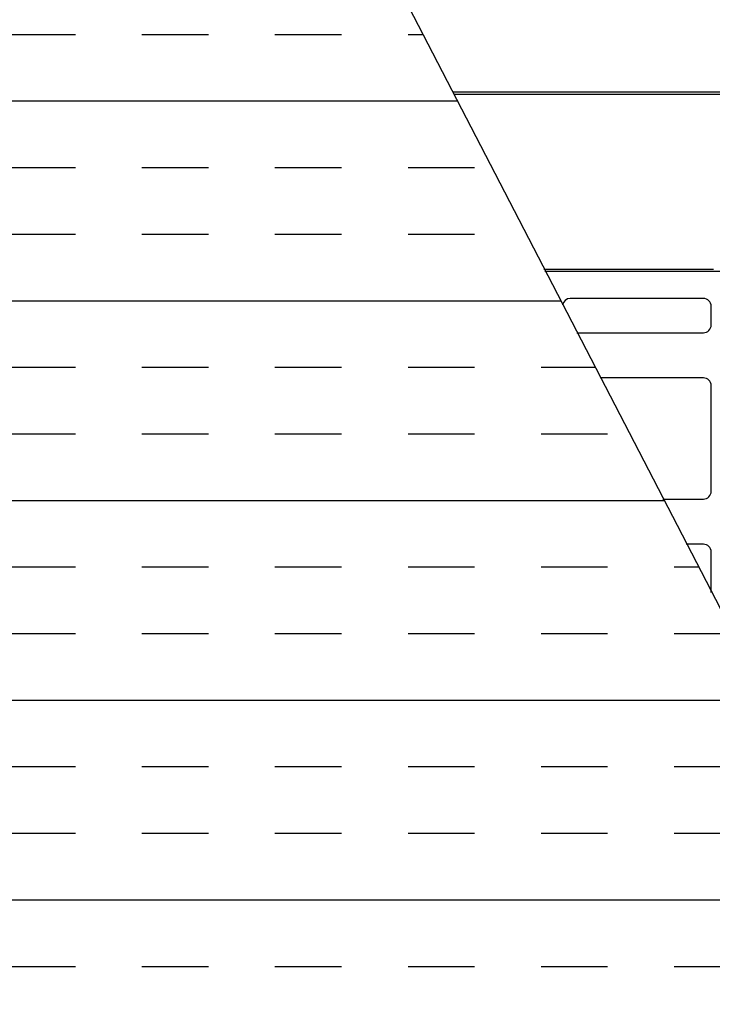
# Model space of a CAD drawing. Units: inches. Extents: x 7170 to 57908, y -7170 to 43748.
# Drawn here: x 17029 to 17380, y 307 to 805 of the extents above; entities that cross this region are included whole.
import ezdxf

# ---------------------------------------------------------------- set-up
doc = ezdxf.new("R2010")
doc.units = ezdxf.units.IN
doc.header["$LTSCALE"] = 0.25
doc.header["$MEASUREMENT"] = 0
doc.layers.add('300', color=7, linetype='Continuous')
doc.layers.add('Geomembrane', color=251, linetype='Continuous')
doc.layers.add('Dims', color=7, linetype='Continuous', lineweight=30)
doc.styles.add('Annotative', font='arial.ttf', dxfattribs={"height": 0.09375})
doc.dimstyles.new('FABS Annotative', dxfattribs={"dimscale": 128, "dimtxt": 0.09375, "dimasz": 0.09375, "dimexe": 0.09375, "dimexo": 0.09375, "dimgap": 0.09375, "dimtad": 0, "dimdec": 3, "dimzin": 3, "dimdsep": 46, "dimlunit": 5, "dimtxsty": 'Annotative', "dimcen": 0, "dimdle": 0.125, "dimclrd": 256, "dimclre": 256, "dimclrt": 256, "dimazin": 2, "dimtfac": 1, "dimtdec": 3, "dimtofl": 0, "dimtmove": 0, "dimatfit": 3, "dimfxl": 1, "dimfrac": 2, "dimtolj": 1, "dimtzin": 0, "dimlwd": -1, "dimlwe": -1, "dimarcsym": 2})

# ---------------------------------------------------------------- blocks, each defined once
blk = doc.blocks.new('*D197')
at = {"layer": 'Defpoints', "color": 0, "transparency": 16777216}
for p in [(7765.03, 6667.32), (56379.77, 6667.32), (56360.72, -7170.21)]:
    blk.add_point(p, dxfattribs=at)
at = {"layer": 'Dims', "transparency": 16777216}
for p, q in [((7766.53, 6667.32), (56381.27, 6667.32)), ((56379.77, 6665.82), (56379.77, -245.07)), ((56379.77, -7168.71), (56379.77, -257.81)), ((56362.22, -7170.21), (56381.27, -7170.21))]:
    blk.add_line(p, q, dxfattribs=at)
for points in [[(56379.52, 6665.82), (56380.02, 6665.82), (56379.77, 6667.32)], [(56379.52, -7168.71), (56380.02, -7168.71), (56379.77, -7170.21)]]:
    blk.add_solid(points, dxfattribs=at)
at = {"layer": 'Dims', "transparency": 16777216, "insert": (56379.77, -251.44), "char_height": 1.5, "attachment_point": 5, "rotation": 90, "style": 'Annotative'}
blk.add_mtext('\\A1;13837 1/2"', dxfattribs=at)

msp = doc.modelspace()

# ---------------------------------------------------------------- hatches: boundary and pattern name
at = {"layer": 'Geomembrane', "transparency": 33554687}
h = msp.add_hatch(dxfattribs=at)
h.set_pattern_fill('INSUL', color=256, scale=269.567035)
h.set_pattern_definition([(0, (1995.3, 1572.51), (0, 101.08764), []), (0, (1995.3, 1606.21), (0, 101.08764), [33.6959, -33.6959]), (0, (1995.3, 1639.9), (0, 101.08764), [33.6959, -33.6959])])
h.paths.add_polyline_path([(17871.1754, -433.5291), (17871.1754, -433.5291), (17055.8281, 1140.6776), (16434.3191, 1140.9703), (17250.3294, -433.6255)])

# ---------------------------------------------------------------- linework, layer by layer
at = {"layer": '300'}
for p, q in [((17055.6765, 1140.9703), (17871.1754, -433.5291)), ((17597.7652, 768.2946), (17248.7008, 768.2946)), ((17249.2129, 767.3058), (17900.757, 767.3058)), ((17294.6804, 678.768), (17380.6291, 678.768)), ((17295.1934, 677.7777), (17386.9103, 677.7777)), ((17375.4988, 663.8932), (17308.0719, 663.8932)), ((17379.4658, 650.5107), (17379.4658, 659.9262)), ((17311.3733, 646.5437), (17375.4988, 646.5437)), ((17375.4988, 623.7212), (17323.1959, 623.7212)), ((17379.4658, 566.311), (17379.4658, 619.7542)), ((17354.9907, 562.344), (17375.4988, 562.344)), ((17375.4988, 539.5216), (17366.8133, 539.5216)), ((17379.4658, 515.097), (17379.4658, 535.5546))]:
    msp.add_line(p, q, dxfattribs=at)
for centre, start, end in [((17308.0719, 659.9262), 90, 171.749952), ((17375.4988, 659.9262), 0, 90), ((17375.4988, 650.5107), 270, 0), ((17375.4988, 619.7542), 0, 90), ((17375.4988, 566.311), 270, 0), ((17375.4988, 535.5546), 0, 90)]:
    msp.add_arc(centre, 3.967, start, end, dxfattribs=at)

# ---------------------------------------------------------------- dimensions: what is measured, and where the dimension line sits
at = {"layer": 'Dims'}
dim = msp.add_linear_dim(base=(56379.7686788258, 6667.3235812878), p1=(56360.7153253097, -7170.2129154399), p2=(7765.0251480094, 6667.3235812878), angle=90, dimstyle='FABS Annotative', override={"dimpost": '"'}, dxfattribs=at)
dim.commit()
dim.dimension.update_dxf_attribs({"geometry": '*D197', "text_midpoint": (56379.7686788258, -251.444667076)})

doc.saveas('drawing.dxf')
